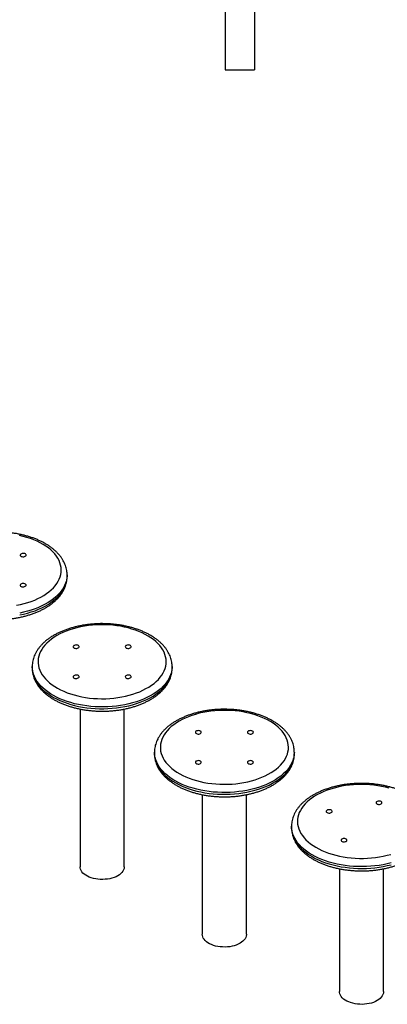
# Model space of a CAD drawing. Units: millimetres. Extents: x 19630 to 40161, y 2415 to 17973.
# Drawn here: x 38022 to 38521, y 6811 to 8148 of the extents above; entities that cross this region are included whole.
import ezdxf

# ---------------------------------------------------------------- set-up
doc = ezdxf.new("R2010")
doc.units = ezdxf.units.MM
doc.layers.add('AXONOMETRIC', color=7, linetype='Continuous')
doc.layers.add('TIPTAP_DIM', color=9, linetype='Continuous')

# ---------------------------------------------------------------- blocks, each defined once
blk = doc.blocks.new('TKR001 W MF_axonometric')
at = {"layer": 'AXONOMETRIC'}
for p, q in [((1820, 2223.3), (1820, 1951.2)), ((1860, 2219), (1860, 1951.2)), ((1820, 1951.2), (1860, 1951.2)), ((1605.5, 1265.4), (1605.5, 1265.2)), ((1605.5, 1262.8), (1605.5, 1265.2)), ((1558.1, 1140.7), (1558.1, 1138.3)), ((1558.1, 1140.6), (1558.1, 1140.7)), ((1748.1, 1140.9), (1748.1, 1140.7)), ((1748.1, 1138.3), (1748.1, 1140.7)), ((1623.1, 1083), (1623.1, 868.8)), ((1683.1, 868.8), (1683.1, 1083)), ((1724.1, 1024.5), (1724.1, 1022)), ((1724.1, 1024.3), (1724.1, 1024.5)), ((1914.1, 1024.6), (1914.1, 1024.5)), ((1914.1, 1022), (1914.1, 1024.5)), ((1789.1, 966.7), (1789.1, 777)), ((1849.1, 777), (1849.1, 966.7)), ((1910.3, 923.8), (1910.3, 921.4)), ((1975.3, 866.1), (1975.3, 699.2)), ((2035.3, 699.2), (2035.3, 866))]:
    blk.add_line(p, q, dxfattribs=at)
at = {"layer": 'AXONOMETRIC', "flags": 128}
for points in [[(1536.9, 1223.9), (1542.1, 1225), (1547.2, 1226.2), (1552.2, 1227.7), (1556.9, 1229.3), (1561.5, 1231.1), (1565.8, 1233), (1570, 1235.1), (1573.9, 1237.4), (1577.5, 1239.8), (1580.9, 1242.3), (1584, 1244.9), (1586.8, 1247.7), (1589.3, 1250.5), (1591.5, 1253.4), (1593.3, 1256.5), (1594.8, 1259.5), (1596, 1262.6), (1596.8, 1265.8), (1597.3, 1269), (1597.5, 1272.1), (1597.2, 1275.3), (1596.7, 1278.5), (1595.8, 1281.6), (1594.5, 1284.7), (1592.9, 1287.8), (1591, 1290.8), (1588.7, 1293.7), (1586.1, 1296.5), (1583.3, 1299.2), (1580.1, 1301.8), (1576.7, 1304.3), (1572.9, 1306.7), (1569, 1308.9), (1564.8, 1311), (1560.4, 1312.9), (1555.7, 1314.6), (1550.9, 1316.2), (1546, 1317.6), (1540.9, 1318.8)], [(1548.6, 1290.5), (1549.3, 1291.1), (1549.7, 1291.7), (1549.8, 1292.4), (1549.5, 1293.1), (1548.8, 1293.7), (1547.9, 1294.1), (1546.8, 1294.4), (1545.7, 1294.5), (1544.5, 1294.3), (1543.4, 1294), (1542.6, 1293.5), (1542, 1292.9), (1541.8, 1292.2), (1541.9, 1291.6), (1542.4, 1290.9), (1543.2, 1290.4), (1544.2, 1290), (1545.4, 1289.9), (1546.6, 1289.9), (1547.7, 1290.1), (1548.6, 1290.5)], [(1605.5, 1265.2), (1605.4, 1264), (1605.1, 1260.6), (1604.5, 1257.3), (1603.5, 1254), (1602.1, 1250.7), (1600.4, 1247.5), (1598.4, 1244.4), (1596, 1241.4), (1593.3, 1238.4), (1590.3, 1235.5), (1587.1, 1232.8), (1583.5, 1230.1), (1579.6, 1227.6), (1575.6, 1225.3), (1571.2, 1223.1), (1566.6, 1221), (1561.9, 1219.1), (1556.9, 1217.4), (1551.8, 1215.8), (1546.5, 1214.5), (1541.1, 1213.3)], [(1541.1, 1210.8), (1546.5, 1212), (1551.8, 1213.4), (1556.9, 1214.9), (1561.9, 1216.6), (1566.6, 1218.5), (1571.2, 1220.6), (1575.6, 1222.8), (1579.6, 1225.2), (1583.5, 1227.7), (1587.1, 1230.3), (1590.3, 1233.1), (1593.3, 1235.9), (1596, 1238.9), (1598.4, 1242), (1600.4, 1245.1), (1602.1, 1248.3), (1603.5, 1251.5), (1604.5, 1254.8), (1605.1, 1258.2), (1605.4, 1261.5), (1605.5, 1262.8)], [(1548.6, 1249.7), (1549.3, 1250.3), (1549.7, 1250.9), (1549.8, 1251.6), (1549.5, 1252.3), (1548.8, 1252.8), (1547.9, 1253.3), (1546.8, 1253.6), (1545.7, 1253.6), (1544.5, 1253.5), (1543.4, 1253.2), (1542.6, 1252.7), (1542, 1252.1), (1541.8, 1251.4), (1541.9, 1250.7), (1542.4, 1250.1), (1543.2, 1249.6), (1544.2, 1249.2), (1545.4, 1249), (1546.6, 1249.1), (1547.7, 1249.3), (1548.6, 1249.7)], [(1591.6, 1182.8), (1587.8, 1180.5), (1584.3, 1178), (1581, 1175.4), (1578.1, 1172.7), (1575.4, 1169.9), (1573.1, 1167), (1571.1, 1164.1), (1569.4, 1161), (1568.1, 1158), (1567.1, 1154.8), (1566.4, 1151.7), (1566.1, 1148.5), (1566.2, 1145.3), (1566.5, 1142.1), (1567.3, 1138.9), (1568.4, 1135.8), (1569.8, 1132.7), (1571.6, 1129.7), (1573.7, 1126.8), (1576.1, 1123.9), (1578.8, 1121.1), (1581.8, 1118.5), (1585.1, 1115.9), (1588.7, 1113.5), (1592.5, 1111.2), (1596.6, 1109.1), (1600.9, 1107.1), (1605.5, 1105.2), (1610.2, 1103.6), (1615.1, 1102.1), (1620.1, 1100.8), (1625.3, 1099.7), (1630.6, 1098.8), (1635.9, 1098), (1641.4, 1097.5), (1646.9, 1097.2), (1652.4, 1097.1), (1657.9, 1097.1), (1663.4, 1097.4), (1668.9, 1097.9), (1674.3, 1098.6), (1679.6, 1099.4), (1684.8, 1100.5), (1689.9, 1101.8), (1694.8, 1103.2), (1699.5, 1104.8), (1704.1, 1106.6), (1708.5, 1108.5), (1712.6, 1110.7), (1716.5, 1112.9), (1720.2, 1115.3), (1723.5, 1117.8), (1726.6, 1120.5), (1729.4, 1123.2), (1731.9, 1126.1), (1734.1, 1129), (1736, 1132), (1737.5, 1135), (1738.6, 1138.2), (1739.5, 1141.3), (1739.9, 1144.5), (1740.1, 1147.7), (1739.9, 1150.9), (1739.3, 1154), (1738.4, 1157.2), (1737.1, 1160.3), (1735.5, 1163.3), (1733.6, 1166.3), (1731.3, 1169.2), (1728.8, 1172), (1725.9, 1174.8), (1722.7, 1177.4), (1719.3, 1179.9), (1715.6, 1182.2), (1711.6, 1184.4), (1707.4, 1186.5), (1703, 1188.4), (1698.4, 1190.2), (1693.6, 1191.7), (1688.6, 1193.1), (1683.5, 1194.3), (1678.3, 1195.4), (1672.9, 1196.2), (1667.5, 1196.8), (1662, 1197.2), (1656.5, 1197.5), (1651, 1197.5), (1645.5, 1197.3), (1640, 1196.9), (1634.6, 1196.4), (1629.2, 1195.6), (1624, 1194.6), (1618.8, 1193.4), (1613.8, 1192.1), (1609, 1190.6), (1604.3, 1188.9), (1599.8, 1187), (1595.6, 1185), (1591.6, 1182.8)], [(1620.6, 1166.1), (1621.3, 1166.6), (1621.7, 1167.3), (1621.7, 1167.9), (1621.4, 1168.6), (1620.8, 1169.2), (1619.9, 1169.6), (1618.8, 1169.9), (1617.6, 1170), (1616.4, 1169.9), (1615.4, 1169.5), (1614.5, 1169.1), (1614, 1168.4), (1613.7, 1167.8), (1613.9, 1167.1), (1614.3, 1166.5), (1615.1, 1165.9), (1616.1, 1165.6), (1617.3, 1165.4), (1618.5, 1165.4), (1619.6, 1165.6), (1620.6, 1166.1)], [(1691.3, 1166.1), (1692, 1166.6), (1692.4, 1167.3), (1692.4, 1167.9), (1692.1, 1168.6), (1691.5, 1169.2), (1690.6, 1169.6), (1689.5, 1169.9), (1688.3, 1170), (1687.1, 1169.9), (1686.1, 1169.5), (1685.2, 1169.1), (1684.7, 1168.4), (1684.4, 1167.8), (1684.6, 1167.1), (1685.1, 1166.5), (1685.8, 1165.9), (1686.8, 1165.6), (1688, 1165.4), (1689.2, 1165.4), (1690.3, 1165.6), (1691.3, 1166.1)], [(1748.1, 1140.7), (1748.1, 1139.5), (1747.7, 1136.1), (1747.1, 1132.8), (1746.1, 1129.5), (1744.7, 1126.3), (1743, 1123.1), (1741, 1120), (1738.6, 1116.9), (1736, 1113.9), (1733, 1111.1), (1729.7, 1108.3), (1726.1, 1105.7), (1722.3, 1103.2), (1718.2, 1100.8), (1713.8, 1098.6), (1709.3, 1096.5), (1704.5, 1094.6), (1699.5, 1092.9), (1694.4, 1091.4), (1689.1, 1090), (1683.7, 1088.8), (1678.1, 1087.8), (1672.5, 1087.1), (1666.8, 1086.5), (1661, 1086.1), (1655.3, 1085.9), (1649.5, 1085.9), (1643.7, 1086.2), (1637.9, 1086.6), (1632.2, 1087.2), (1626.6, 1088.1), (1621.1, 1089.1), (1615.7, 1090.3), (1610.5, 1091.7), (1605.4, 1093.3), (1600.5, 1095.1), (1595.7, 1097), (1591.2, 1099.1), (1586.9, 1101.4), (1582.9, 1103.8), (1579.1, 1106.3), (1575.6, 1109), (1572.4, 1111.8), (1569.5, 1114.7), (1566.9, 1117.7), (1564.6, 1120.7), (1562.7, 1123.9), (1561.1, 1127.1), (1559.8, 1130.4), (1558.9, 1133.7), (1558.3, 1137), (1558.1, 1140.3), (1558.1, 1140.6)], [(1558.1, 1138.3), (1558.1, 1137.9), (1558.3, 1134.5), (1558.9, 1131.2), (1559.8, 1127.9), (1561.1, 1124.6), (1562.7, 1121.4), (1564.6, 1118.3), (1566.9, 1115.2), (1569.5, 1112.2), (1572.4, 1109.3), (1575.6, 1106.5), (1579.1, 1103.9), (1582.9, 1101.3), (1586.9, 1098.9), (1591.2, 1096.7), (1595.7, 1094.6), (1600.5, 1092.6), (1605.4, 1090.9), (1610.5, 1089.3), (1615.7, 1087.9), (1621.1, 1086.6), (1626.6, 1085.6), (1632.2, 1084.8), (1637.9, 1084.2), (1643.7, 1083.7), (1649.5, 1083.5), (1655.3, 1083.5), (1661, 1083.6), (1666.8, 1084), (1672.5, 1084.6), (1678.1, 1085.4), (1683.7, 1086.4), (1689.1, 1087.5), (1694.4, 1088.9), (1699.5, 1090.5), (1704.5, 1092.2), (1709.3, 1094.1), (1713.8, 1096.1), (1718.2, 1098.4), (1722.3, 1100.7), (1726.1, 1103.2), (1729.7, 1105.9), (1733, 1108.6), (1736, 1111.5), (1738.6, 1114.4), (1741, 1117.5), (1743, 1120.6), (1744.7, 1123.8), (1746.1, 1127.1), (1747.1, 1130.4), (1747.7, 1133.7), (1748.1, 1137), (1748.1, 1138.3)], [(1620.6, 1125.2), (1621.3, 1125.8), (1621.7, 1126.4), (1621.7, 1127.1), (1621.4, 1127.8), (1620.8, 1128.4), (1619.9, 1128.8), (1618.8, 1129.1), (1617.6, 1129.2), (1616.4, 1129), (1615.4, 1128.7), (1614.5, 1128.2), (1614, 1127.6), (1613.7, 1127), (1613.9, 1126.3), (1614.3, 1125.6), (1615.1, 1125.1), (1616.1, 1124.7), (1617.3, 1124.6), (1618.5, 1124.6), (1619.6, 1124.8), (1620.6, 1125.2)], [(1691.3, 1125.2), (1692, 1125.8), (1692.4, 1126.4), (1692.4, 1127.1), (1692.1, 1127.8), (1691.5, 1128.4), (1690.6, 1128.8), (1689.5, 1129.1), (1688.3, 1129.2), (1687.1, 1129), (1686.1, 1128.7), (1685.2, 1128.2), (1684.7, 1127.6), (1684.4, 1127), (1684.6, 1126.3), (1685.1, 1125.6), (1685.8, 1125.1), (1686.8, 1124.7), (1688, 1124.6), (1689.2, 1124.6), (1690.3, 1124.8), (1691.3, 1125.2)], [(1757.5, 1066.5), (1753.8, 1064.2), (1750.3, 1061.7), (1747, 1059.1), (1744.1, 1056.4), (1741.4, 1053.6), (1739.1, 1050.8), (1737.1, 1047.8), (1735.4, 1044.8), (1734.1, 1041.7), (1733, 1038.5), (1732.4, 1035.4), (1732.1, 1032.2), (1732.1, 1029), (1732.5, 1025.8), (1733.3, 1022.7), (1734.4, 1019.5), (1735.8, 1016.5), (1737.5, 1013.4), (1739.6, 1010.5), (1742.1, 1007.6), (1744.8, 1004.9), (1747.8, 1002.2), (1751.1, 999.6), (1754.7, 997.2), (1758.5, 994.9), (1762.6, 992.8), (1766.9, 990.8), (1771.4, 989), (1776.2, 987.3), (1781, 985.8), (1786.1, 984.5), (1791.3, 983.4), (1796.5, 982.5), (1801.9, 981.8), (1807.4, 981.2), (1812.9, 980.9), (1818.4, 980.8), (1823.9, 980.8), (1829.4, 981.1), (1834.8, 981.6), (1840.2, 982.3), (1845.6, 983.2), (1850.8, 984.2), (1855.8, 985.5), (1860.8, 986.9), (1865.5, 988.5), (1870.1, 990.3), (1874.5, 992.3), (1878.6, 994.4), (1882.5, 996.6), (1886.1, 999), (1889.5, 1001.5), (1892.6, 1004.2), (1895.4, 1006.9), (1897.9, 1009.8), (1900.1, 1012.7), (1901.9, 1015.7), (1903.4, 1018.8), (1904.6, 1021.9), (1905.4, 1025), (1905.9, 1028.2), (1906.1, 1031.4), (1905.8, 1034.6), (1905.3, 1037.7), (1904.4, 1040.9), (1903.1, 1044), (1901.5, 1047), (1899.6, 1050), (1897.3, 1052.9), (1894.7, 1055.8), (1891.9, 1058.5), (1888.7, 1061.1), (1885.3, 1063.6), (1881.5, 1065.9), (1877.6, 1068.2), (1873.4, 1070.2), (1869, 1072.1), (1864.3, 1073.9), (1859.5, 1075.4), (1854.6, 1076.8), (1849.5, 1078), (1844.2, 1079.1), (1838.9, 1079.9), (1833.5, 1080.5), (1828, 1080.9), (1822.5, 1081.2), (1817, 1081.2), (1811.5, 1081), (1806, 1080.6), (1800.6, 1080.1), (1795.2, 1079.3), (1790, 1078.3), (1784.8, 1077.2), (1779.8, 1075.8), (1775, 1074.3), (1770.3, 1072.6), (1765.8, 1070.7), (1761.6, 1068.7), (1757.5, 1066.5)], [(1786.5, 1049.8), (1787.2, 1050.3), (1787.6, 1051), (1787.7, 1051.7), (1787.4, 1052.3), (1786.7, 1052.9), (1785.8, 1053.4), (1784.7, 1053.6), (1783.6, 1053.7), (1782.4, 1053.6), (1781.3, 1053.3), (1780.5, 1052.8), (1779.9, 1052.2), (1779.7, 1051.5), (1779.8, 1050.8), (1780.3, 1050.2), (1781.1, 1049.7), (1782.1, 1049.3), (1783.3, 1049.1), (1784.5, 1049.1), (1785.6, 1049.4), (1786.5, 1049.8)], [(1857.2, 1049.8), (1858, 1050.3), (1858.3, 1051), (1858.4, 1051.7), (1858.1, 1052.3), (1857.4, 1052.9), (1856.5, 1053.4), (1855.5, 1053.6), (1854.3, 1053.7), (1853.1, 1053.6), (1852, 1053.3), (1851.2, 1052.8), (1850.6, 1052.2), (1850.4, 1051.5), (1850.6, 1050.8), (1851, 1050.2), (1851.8, 1049.7), (1852.8, 1049.3), (1854, 1049.1), (1855.2, 1049.1), (1856.3, 1049.4), (1857.2, 1049.8)], [(1914.1, 1024.5), (1914, 1023.2), (1913.7, 1019.9), (1913.1, 1016.5), (1912.1, 1013.2), (1910.7, 1010), (1909, 1006.8), (1907, 1003.7), (1904.6, 1000.6), (1901.9, 997.6), (1898.9, 994.8), (1895.7, 992), (1892.1, 989.4), (1888.3, 986.9), (1884.2, 984.5), (1879.8, 982.3), (1875.3, 980.2), (1870.5, 978.3), (1865.5, 976.6), (1860.4, 975.1), (1855.1, 973.7), (1849.7, 972.5), (1844.1, 971.6), (1838.5, 970.8), (1832.8, 970.2), (1827, 969.8), (1821.2, 969.6), (1815.4, 969.7), (1809.7, 969.9), (1803.9, 970.3), (1798.2, 971), (1792.6, 971.8), (1787.1, 972.8), (1781.7, 974), (1776.5, 975.4), (1771.4, 977), (1766.4, 978.8), (1761.7, 980.7), (1757.2, 982.8), (1752.9, 985.1), (1748.9, 987.5), (1745.1, 990), (1741.6, 992.7), (1738.4, 995.5), (1735.5, 998.4), (1732.9, 1001.4), (1730.6, 1004.4), (1728.7, 1007.6), (1727.1, 1010.8), (1725.8, 1014.1), (1724.9, 1017.4), (1724.3, 1020.7), (1724.1, 1024), (1724.1, 1024.3)], [(1724.1, 1022), (1724.1, 1021.6), (1724.3, 1018.2), (1724.9, 1014.9), (1725.8, 1011.6), (1727.1, 1008.4), (1728.7, 1005.1), (1730.6, 1002), (1732.9, 998.9), (1735.5, 995.9), (1738.4, 993), (1741.6, 990.2), (1745.1, 987.6), (1748.9, 985), (1752.9, 982.6), (1757.2, 980.4), (1761.7, 978.3), (1766.4, 976.4), (1771.4, 974.6), (1776.5, 973), (1781.7, 971.6), (1787.1, 970.4), (1792.6, 969.3), (1798.2, 968.5), (1803.9, 967.9), (1809.7, 967.4), (1815.4, 967.2), (1821.2, 967.2), (1827, 967.4), (1832.8, 967.7), (1838.5, 968.3), (1844.1, 969.1), (1849.7, 970.1), (1855.1, 971.3), (1860.4, 972.6), (1865.5, 974.2), (1870.5, 975.9), (1875.3, 977.8), (1879.8, 979.8), (1884.2, 982.1), (1888.3, 984.4), (1892.1, 986.9), (1895.7, 989.6), (1898.9, 992.3), (1901.9, 995.2), (1904.6, 998.2), (1907, 1001.2), (1909, 1004.3), (1910.7, 1007.5), (1912.1, 1010.8), (1913.1, 1014.1), (1913.7, 1017.4), (1914, 1020.8), (1914.1, 1022)], [(1786.5, 1008.9), (1787.2, 1009.5), (1787.6, 1010.2), (1787.7, 1010.8), (1787.4, 1011.5), (1786.7, 1012.1), (1785.8, 1012.5), (1784.7, 1012.8), (1783.6, 1012.9), (1782.4, 1012.8), (1781.3, 1012.4), (1780.5, 1012), (1779.9, 1011.3), (1779.7, 1010.7), (1779.8, 1010), (1780.3, 1009.4), (1781.1, 1008.8), (1782.1, 1008.5), (1783.3, 1008.3), (1784.5, 1008.3), (1785.6, 1008.5), (1786.5, 1008.9)], [(1857.2, 1008.9), (1858, 1009.5), (1858.3, 1010.2), (1858.4, 1010.8), (1858.1, 1011.5), (1857.4, 1012.1), (1856.5, 1012.5), (1855.5, 1012.8), (1854.3, 1012.9), (1853.1, 1012.8), (1852, 1012.4), (1851.2, 1012), (1850.6, 1011.3), (1850.4, 1010.7), (1850.6, 1010), (1851, 1009.4), (1851.8, 1008.8), (1852.8, 1008.5), (1854, 1008.3), (1855.2, 1008.3), (1856.3, 1008.5), (1857.2, 1008.9)], [(1928.7, 954.2), (1926.2, 951.3), (1924.1, 948.4), (1922.3, 945.4), (1920.8, 942.3), (1919.6, 939.2), (1918.8, 936), (1918.4, 932.9), (1918.3, 929.7), (1918.5, 926.5), (1919.1, 923.3), (1920.1, 920.2), (1921.3, 917.1), (1923, 914), (1924.9, 911.1), (1927.2, 908.1), (1929.8, 905.3), (1932.7, 902.6), (1935.9, 900), (1939.4, 897.5), (1943.1, 895.2), (1947.1, 893), (1951.3, 890.9), (1955.7, 889), (1960.4, 887.3), (1965.2, 885.8), (1970.2, 884.4), (1975.3, 883.2), (1980.5, 882.2), (1985.9, 881.4), (1991.3, 880.8), (1996.8, 880.3), (2002.3, 880.1), (2007.8, 880.1), (2013.3, 880.3), (2018.8, 880.7), (2024.2, 881.3), (2029.6, 882.1), (2034.8, 883.1), (2039.9, 884.3), (2044.9, 885.6)], [(2042.9, 975.6), (2037.8, 976.9), (2032.6, 978), (2027.3, 978.9), (2022, 979.6), (2016.5, 980.1), (2011, 980.4), (2005.5, 980.6), (2000, 980.5), (1994.5, 980.2), (1989, 979.7), (1983.6, 979), (1978.3, 978.1), (1973.1, 977), (1968.1, 975.7), (1963.2, 974.3), (1958.4, 972.7), (1953.9, 970.9), (1949.5, 968.9), (1945.4, 966.8), (1941.5, 964.5), (1937.9, 962.1), (1934.5, 959.6), (1931.5, 956.9), (1928.7, 954.2)], [(2032.5, 954.6), (2032.9, 955.3), (2033, 956), (2032.7, 956.6), (2032, 957.2), (2031.1, 957.7), (2030.1, 958), (2028.9, 958), (2027.7, 957.9), (2026.6, 957.6), (2025.8, 957.1), (2025.2, 956.5), (2025, 955.8), (2025.1, 955.2), (2025.6, 954.5), (2026.4, 954), (2027.4, 953.6), (2028.5, 953.4), (2029.7, 953.5), (2030.8, 953.7), (2031.8, 954.1), (2032.5, 954.6)], [(1964.8, 942.9), (1965.2, 943.6), (1965.2, 944.3), (1964.9, 944.9), (1964.3, 945.5), (1963.4, 946), (1962.3, 946.3), (1961.1, 946.3), (1960, 946.2), (1958.9, 945.9), (1958.1, 945.4), (1957.5, 944.8), (1957.3, 944.1), (1957.4, 943.5), (1957.8, 942.8), (1958.6, 942.3), (1959.6, 941.9), (1960.8, 941.7), (1962, 941.8), (1963.1, 942), (1964.1, 942.4), (1964.8, 942.9)], [(2045.4, 874.1), (2040, 872.8), (2034.6, 871.6), (2029, 870.7), (2023.4, 870), (2017.7, 869.4), (2011.9, 869.1), (2006.1, 869), (2000.3, 869), (1994.5, 869.3), (1988.8, 869.8), (1983.1, 870.5), (1977.5, 871.3), (1972, 872.4), (1966.7, 873.7), (1961.5, 875.1), (1956.4, 876.8), (1951.5, 878.6), (1946.9, 880.6), (1942.4, 882.7), (1938.2, 885), (1934.2, 887.4), (1930.5, 890), (1927, 892.7), (1923.9, 895.5), (1921.1, 898.4), (1918.5, 901.4), (1916.3, 904.5), (1914.5, 907.7), (1912.9, 910.9), (1911.7, 914.2), (1910.9, 917.5), (1910.4, 920.8), (1910.3, 923.8)], [(1910.3, 921.4), (1910.4, 918.4), (1910.9, 915), (1911.7, 911.7), (1912.9, 908.4), (1914.5, 905.2), (1916.3, 902.1), (1918.5, 899), (1921.1, 896), (1923.9, 893), (1927, 890.2), (1930.5, 887.5), (1934.2, 885), (1938.2, 882.5), (1942.4, 880.2), (1946.9, 878.1), (1951.5, 876.1), (1956.4, 874.3), (1961.5, 872.7), (1966.7, 871.2), (1972, 870), (1977.5, 868.9), (1983.1, 868), (1988.8, 867.3), (1994.5, 866.9), (2000.3, 866.6), (2006.1, 866.5), (2011.9, 866.6), (2017.7, 867), (2023.4, 867.5), (2029, 868.3), (2034.6, 869.2), (2040, 870.3), (2045.4, 871.6)], [(1985.1, 903.8), (1985.5, 904.5), (1985.5, 905.2), (1985.2, 905.8), (1984.6, 906.4), (1983.7, 906.9), (1982.6, 907.2), (1981.4, 907.2), (1980.2, 907.1), (1979.2, 906.8), (1978.3, 906.3), (1977.8, 905.7), (1977.5, 905), (1977.7, 904.3), (1978.1, 903.7), (1978.9, 903.2), (1979.9, 902.8), (1981.1, 902.6), (1982.2, 902.7), (1983.4, 902.9), (1984.3, 903.3), (1985.1, 903.8)], [(1674.3, 856.6), (1671.9, 855.3), (1669.2, 854.2), (1666.4, 853.3), (1663.4, 852.6), (1660.3, 852), (1657.1, 851.7), (1653.9, 851.5), (1650.6, 851.6), (1647.4, 851.8), (1644.3, 852.3), (1641.2, 852.9), (1638.3, 853.7), (1635.6, 854.8), (1633, 855.9), (1630.8, 857.3), (1628.7, 858.7), (1627, 860.3), (1625.5, 862), (1624.4, 863.7), (1623.6, 865.6), (1623.2, 867.4), (1623.1, 868.8)], [(1683.1, 868.8), (1683.1, 868.3), (1682.8, 866.5), (1682.2, 864.6), (1681.2, 862.8), (1680, 861.1), (1678.4, 859.5), (1676.5, 858), (1674.3, 856.6)], [(1840.3, 764.8), (1837.9, 763.5), (1835.2, 762.4), (1832.4, 761.5), (1829.4, 760.8), (1826.3, 760.2), (1823.1, 759.9), (1819.9, 759.7), (1816.6, 759.8), (1813.4, 760), (1810.3, 760.5), (1807.2, 761.1), (1804.3, 762), (1801.6, 763), (1799, 764.1), (1796.7, 765.5), (1794.7, 766.9), (1792.9, 768.5), (1791.5, 770.2), (1790.4, 771.9), (1789.6, 773.8), (1789.2, 775.6), (1789.1, 777)], [(1849.1, 777), (1849.1, 776.6), (1848.8, 774.7), (1848.2, 772.8), (1847.2, 771.1), (1845.9, 769.3), (1844.3, 767.7), (1842.4, 766.2), (1840.3, 764.8)], [(2026.5, 687), (2024.1, 685.7), (2021.4, 684.6), (2018.6, 683.7), (2015.6, 683), (2012.5, 682.4), (2009.3, 682.1), (2006.1, 681.9), (2002.8, 682), (1999.6, 682.2), (1996.5, 682.7), (1993.4, 683.3), (1990.5, 684.2), (1987.8, 685.2), (1985.2, 686.3), (1982.9, 687.7), (1980.9, 689.1), (1979.1, 690.7), (1977.7, 692.4), (1976.6, 694.2), (1975.8, 696), (1975.4, 697.8), (1975.3, 699.2)], [(2035.3, 699.2), (2035.3, 698.8), (2035, 696.9), (2034.4, 695.1), (2033.4, 693.3), (2032.1, 691.5), (2030.5, 689.9), (2028.6, 688.4), (2026.5, 687)]]:
    blk.add_lwpolyline(points, dxfattribs=at)
at = {"layer": 'AXONOMETRIC'}
for points, knots in [([(1605.4, 1265.4), (1605.4, 1266.2), (1605.4, 1268.2), (1605, 1271.3), (1604.3, 1274.6), (1603.3, 1278), (1601.9, 1281.3), (1600.3, 1284.5), (1598.4, 1287.7), (1596.1, 1290.8), (1593.6, 1293.8), (1590.8, 1296.7), (1587.7, 1299.5), (1584.3, 1302.2), (1580.7, 1304.8), (1576.8, 1307.2), (1572.7, 1309.5), (1568.4, 1311.6), (1564, 1313.6), (1559.3, 1315.4), (1554.5, 1317), (1549.6, 1318.4), (1544.5, 1319.7), (1539.3, 1320.8), (1534, 1321.7), (1528.7, 1322.4), (1523.3, 1322.9), (1517.8, 1323.3), (1512.4, 1323.5), (1506.9, 1323.4), (1501.4, 1323.2), (1496, 1322.8), (1490.6, 1322.2), (1485.3, 1321.4), (1480, 1320.5), (1474.9, 1319.3), (1469.8, 1318), (1464.9, 1316.5), (1460.2, 1314.8), (1455.6, 1313), (1451.1, 1311), (1447.6, 1309.2), (1445.6, 1308), (1444.9, 1307.7)], [0, 0, 0, 0, 0.016794, 0.040166, 0.063569, 0.087075, 0.110746, 0.134631, 0.158756, 0.18313, 0.20774, 0.232559, 0.257549, 0.282667, 0.307875, 0.333135, 0.358421, 0.383706, 0.408977, 0.434225, 0.459447, 0.484641, 0.509808, 0.53495, 0.560069, 0.58517, 0.610256, 0.635331, 0.6604, 0.685467, 0.710537, 0.735611, 0.760695, 0.785794, 0.810911, 0.836051, 0.861218, 0.886416, 0.911648, 0.936915, 0.962219, 0.987559, 1, 1, 1, 1]), ([(1415.5, 1262.7), (1415.5, 1261.8), (1415.5, 1259.8), (1415.9, 1256.7), (1416.6, 1253.3), (1417.6, 1250), (1419, 1246.7), (1420.6, 1243.4), (1422.6, 1240.3), (1424.8, 1237.2), (1427.3, 1234.1), (1430.2, 1231.2), (1433.3, 1228.4), (1436.7, 1225.7), (1440.3, 1223.2), (1444.1, 1220.7), (1448.2, 1218.5), (1452.5, 1216.3), (1457, 1214.4), (1461.7, 1212.6), (1466.5, 1211), (1471.4, 1209.5), (1476.5, 1208.3), (1481.7, 1207.2), (1486.9, 1206.3), (1492.3, 1205.6), (1497.7, 1205), (1503.1, 1204.7), (1508.6, 1204.5), (1514.1, 1204.5), (1519.6, 1204.8), (1525, 1205.2), (1530.4, 1205.8), (1535.7, 1206.5), (1540.9, 1207.5), (1546.1, 1208.7), (1551.1, 1210), (1556, 1211.5), (1560.8, 1213.2), (1565.4, 1215), (1569.8, 1217), (1574.1, 1219.2), (1578.1, 1221.5), (1581.9, 1224), (1585.5, 1226.6), (1588.8, 1229.4), (1591.8, 1232.3), (1594.6, 1235.3), (1597.1, 1238.4), (1599.2, 1241.7), (1601.1, 1244.9), (1602.6, 1248.3), (1603.8, 1251.7), (1604.7, 1255.1), (1605.3, 1258.5), (1605.5, 1261.1), (1605.4, 1262.5), (1605.4, 1262.7)], [0, 0, 0, 0, 0.013147, 0.03059, 0.048056, 0.0656, 0.083268, 0.101095, 0.119102, 0.137294, 0.155663, 0.174187, 0.192839, 0.211586, 0.230399, 0.249252, 0.268123, 0.286994, 0.305853, 0.324696, 0.343519, 0.362322, 0.381104, 0.399867, 0.418614, 0.437347, 0.456069, 0.474783, 0.493492, 0.5122, 0.53091, 0.549623, 0.568344, 0.587075, 0.605821, 0.624583, 0.643366, 0.662172, 0.681003, 0.699861, 0.718746, 0.737657, 0.756591, 0.775541, 0.794493, 0.813427, 0.832319, 0.851138, 0.869852, 0.888425, 0.906826, 0.925034, 0.943043, 0.960862, 0.978519, 0.996053, 1, 1, 1, 1]), ([(1748, 1140.9), (1748, 1141.7), (1748, 1143.7), (1747.6, 1146.8), (1746.9, 1150.2), (1745.9, 1153.5), (1744.6, 1156.8), (1742.9, 1160), (1741, 1163.2), (1738.8, 1166.3), (1736.2, 1169.3), (1733.4, 1172.3), (1730.3, 1175.1), (1726.9, 1177.8), (1723.3, 1180.3), (1719.4, 1182.7), (1715.4, 1185), (1711.1, 1187.1), (1706.6, 1189.1), (1701.9, 1190.9), (1697.1, 1192.5), (1692.2, 1194), (1687.1, 1195.2), (1681.9, 1196.3), (1676.6, 1197.2), (1671.3, 1197.9), (1665.9, 1198.5), (1660.5, 1198.8), (1655, 1199), (1649.5, 1199), (1644, 1198.7), (1638.6, 1198.3), (1633.2, 1197.7), (1627.9, 1197), (1622.7, 1196), (1617.5, 1194.9), (1612.5, 1193.5), (1607.6, 1192), (1602.8, 1190.4), (1598.2, 1188.5), (1593.8, 1186.5), (1590.2, 1184.7), (1588.2, 1183.6), (1587.6, 1183.2)], [0, 0, 0, 0, 0.016794, 0.040166, 0.063569, 0.087075, 0.110746, 0.134631, 0.158756, 0.18313, 0.20774, 0.232559, 0.257549, 0.282667, 0.307875, 0.333135, 0.358421, 0.383706, 0.408977, 0.434225, 0.459447, 0.484641, 0.509808, 0.53495, 0.560069, 0.58517, 0.610256, 0.635331, 0.6604, 0.685467, 0.710537, 0.735611, 0.760695, 0.785794, 0.810911, 0.836051, 0.861218, 0.886416, 0.911648, 0.936915, 0.962219, 0.987559, 1, 1, 1, 1]), ([(1587.6, 1183.2), (1586.9, 1182.8), (1584.8, 1181.6), (1581.6, 1179.5), (1578, 1176.8), (1574.7, 1174.1), (1571.7, 1171.2), (1568.9, 1168.2), (1566.4, 1165), (1564.3, 1161.8), (1562.4, 1158.5), (1560.9, 1155.2), (1559.7, 1151.8), (1558.8, 1148.4), (1558.3, 1144.9), (1558.1, 1142.3), (1558.1, 1140.9), (1558.1, 1140.5)], [0, 0, 0, 0, 0.03953, 0.113982, 0.188477, 0.262901, 0.337158, 0.41113, 0.484684, 0.557682, 0.630005, 0.701569, 0.77235, 0.842387, 0.911784, 0.980704, 1, 1, 1, 1]), ([(1558.1, 1138.2), (1558.1, 1137.3), (1558.1, 1135.3), (1558.5, 1132.2), (1559.2, 1128.8), (1560.3, 1125.5), (1561.6, 1122.2), (1563.2, 1119), (1565.2, 1115.8), (1567.4, 1112.7), (1570, 1109.7), (1572.8, 1106.8), (1575.9, 1103.9), (1579.3, 1101.3), (1582.9, 1098.7), (1586.8, 1096.3), (1590.9, 1094), (1595.1, 1091.9), (1599.6, 1089.9), (1604.3, 1088.1), (1609.1, 1086.5), (1614, 1085.1), (1619.1, 1083.8), (1624.3, 1082.7), (1629.6, 1081.8), (1634.9, 1081.1), (1640.3, 1080.6), (1645.8, 1080.2), (1651.2, 1080), (1656.7, 1080.1), (1662.2, 1080.3), (1667.6, 1080.7), (1673, 1081.3), (1678.3, 1082.1), (1683.6, 1083), (1688.7, 1084.2), (1693.8, 1085.5), (1698.7, 1087), (1703.4, 1088.7), (1708, 1090.5), (1712.4, 1092.6), (1716.7, 1094.7), (1720.7, 1097.1), (1724.5, 1099.5), (1728.1, 1102.2), (1731.4, 1104.9), (1734.5, 1107.8), (1737.2, 1110.9), (1739.7, 1114), (1741.9, 1117.2), (1743.7, 1120.5), (1745.3, 1123.8), (1746.5, 1127.2), (1747.3, 1130.6), (1747.9, 1134.1), (1748.1, 1136.6), (1748.1, 1138), (1748.1, 1138.3)], [0, 0, 0, 0, 0.013147, 0.03059, 0.048056, 0.0656, 0.083268, 0.101095, 0.119102, 0.137294, 0.155663, 0.174187, 0.192839, 0.211586, 0.230399, 0.249252, 0.268123, 0.286994, 0.305853, 0.324696, 0.343519, 0.362322, 0.381104, 0.399867, 0.418614, 0.437347, 0.456069, 0.474783, 0.493492, 0.5122, 0.53091, 0.549623, 0.568344, 0.587075, 0.605821, 0.624583, 0.643366, 0.662172, 0.681003, 0.699861, 0.718746, 0.737657, 0.756591, 0.775541, 0.794493, 0.813427, 0.832319, 0.851138, 0.869852, 0.888425, 0.906826, 0.925034, 0.943043, 0.960862, 0.978519, 0.996053, 1, 1, 1, 1]), ([(1914, 1024.6), (1914, 1025.5), (1914, 1027.4), (1913.6, 1030.5), (1912.9, 1033.9), (1911.9, 1037.2), (1910.6, 1040.5), (1908.9, 1043.8), (1907, 1046.9), (1904.7, 1050), (1902.2, 1053), (1899.4, 1056), (1896.3, 1058.8), (1892.9, 1061.5), (1889.3, 1064), (1885.4, 1066.5), (1881.3, 1068.7), (1877, 1070.9), (1872.6, 1072.8), (1867.9, 1074.6), (1863.1, 1076.2), (1858.2, 1077.7), (1853.1, 1078.9), (1847.9, 1080), (1842.6, 1080.9), (1837.3, 1081.7), (1831.9, 1082.2), (1826.4, 1082.5), (1821, 1082.7), (1815.5, 1082.7), (1810, 1082.5), (1804.6, 1082.1), (1799.2, 1081.5), (1793.9, 1080.7), (1788.6, 1079.7), (1783.5, 1078.6), (1778.4, 1077.2), (1773.5, 1075.7), (1768.8, 1074.1), (1764.2, 1072.2), (1759.7, 1070.2), (1756.2, 1068.4), (1754.2, 1067.3), (1753.5, 1066.9)], [0, 0, 0, 0, 0.0167939, 0.0401658, 0.0635685, 0.0870745, 0.1107462, 0.1346307, 0.1587561, 0.1831298, 0.2077399, 0.2325588, 0.2575485, 0.2826672, 0.3078746, 0.3331354, 0.3584211, 0.3837065, 0.4089772, 0.4342255, 0.4594472, 0.4846411, 0.5098079, 0.5349496, 0.5600691, 0.5851699, 0.610256, 0.6353314, 0.6604005, 0.6854675, 0.7105366, 0.7356111, 0.7606953, 0.7857938, 0.8109109, 0.836051, 0.8612181, 0.8864159, 0.9116476, 0.9369153, 0.9622195, 0.9875588, 1, 1, 1, 1]), ([(1753.5, 1066.9), (1752.8, 1066.5), (1750.8, 1065.3), (1747.6, 1063.2), (1744, 1060.6), (1740.7, 1057.8), (1737.7, 1054.9), (1734.9, 1051.9), (1732.4, 1048.7), (1730.3, 1045.5), (1728.4, 1042.2), (1726.9, 1038.9), (1725.7, 1035.5), (1724.8, 1032.1), (1724.3, 1028.6), (1724, 1026), (1724.1, 1024.6), (1724.1, 1024.2)], [0, 0, 0, 0, 0.03953, 0.113982, 0.188477, 0.262901, 0.337158, 0.41113, 0.484684, 0.557682, 0.630005, 0.701569, 0.77235, 0.842387, 0.911784, 0.980704, 1, 1, 1, 1]), ([(1724.1, 1021.9), (1724.1, 1021.1), (1724.1, 1019.1), (1724.5, 1015.9), (1725.2, 1012.6), (1726.3, 1009.2), (1727.6, 1005.9), (1729.2, 1002.7), (1731.2, 999.5), (1733.4, 996.4), (1736, 993.4), (1738.8, 990.5), (1741.9, 987.7), (1745.3, 985), (1748.9, 982.4), (1752.8, 980), (1756.8, 977.7), (1761.1, 975.6), (1765.6, 973.6), (1770.3, 971.8), (1775.1, 970.2), (1780, 968.8), (1785.1, 967.5), (1790.3, 966.4), (1795.6, 965.5), (1800.9, 964.8), (1806.3, 964.3), (1811.8, 963.9), (1817.2, 963.8), (1822.7, 963.8), (1828.2, 964), (1833.6, 964.4), (1839, 965), (1844.3, 965.8), (1849.5, 966.8), (1854.7, 967.9), (1859.7, 969.2), (1864.6, 970.7), (1869.4, 972.4), (1874, 974.3), (1878.4, 976.3), (1882.7, 978.4), (1886.7, 980.8), (1890.5, 983.3), (1894.1, 985.9), (1897.4, 988.7), (1900.4, 991.5), (1903.2, 994.6), (1905.7, 997.7), (1907.9, 1000.9), (1909.7, 1004.2), (1911.2, 1007.5), (1912.4, 1010.9), (1913.3, 1014.3), (1913.9, 1017.8), (1914.1, 1020.3), (1914, 1021.7), (1914, 1022)], [0, 0, 0, 0, 0.013147, 0.03059, 0.048056, 0.0656, 0.083268, 0.101095, 0.119102, 0.137294, 0.155663, 0.174187, 0.192839, 0.211586, 0.230399, 0.249252, 0.268123, 0.286994, 0.305853, 0.324696, 0.343519, 0.362322, 0.381104, 0.399867, 0.418614, 0.437347, 0.456069, 0.474783, 0.493492, 0.5122, 0.53091, 0.549623, 0.568344, 0.587075, 0.605821, 0.624583, 0.643366, 0.662172, 0.681003, 0.699861, 0.718746, 0.737657, 0.756591, 0.775541, 0.794493, 0.813427, 0.832319, 0.851138, 0.869852, 0.888425, 0.906826, 0.925034, 0.943043, 0.960862, 0.978519, 0.996053, 1, 1, 1, 1]), ([(2100.2, 923.7), (2100.2, 924.5), (2100.2, 926.5), (2099.9, 929.5), (2099.2, 932.9), (2098.2, 936.3), (2096.9, 939.6), (2095.3, 942.8), (2093.4, 946), (2091.1, 949.1), (2088.6, 952.1), (2085.8, 955.1), (2082.8, 957.9), (2079.4, 960.6), (2075.8, 963.2), (2072, 965.6), (2067.9, 967.9), (2063.6, 970), (2059.2, 972), (2054.5, 973.8), (2049.7, 975.4), (2044.8, 976.9), (2039.7, 978.2), (2034.6, 979.3), (2029.3, 980.2), (2024, 980.9), (2018.6, 981.5), (2013.1, 981.9), (2007.6, 982), (2002.2, 982), (1996.7, 981.8), (1991.3, 981.4), (1985.9, 980.9), (1980.5, 980.1), (1975.3, 979.2), (1970.1, 978), (1965.1, 976.7), (1960.2, 975.2), (1955.4, 973.6), (1950.8, 971.7), (1946.3, 969.7), (1942.1, 967.6), (1938, 965.3), (1934.2, 962.8), (1930.6, 960.2), (1927.3, 957.4), (1924.7, 955.1), (1923.3, 953.6), (1922.8, 953.1)], [0, 0, 0, 0, 0.0146997, 0.0354544, 0.0562305, 0.0770929, 0.098098, 0.119289, 0.1406924, 0.1623165, 0.1841521, 0.2061757, 0.2283541, 0.2506505, 0.2730286, 0.2954567, 0.3179088, 0.3403626, 0.3628041, 0.3852261, 0.4076247, 0.4299987, 0.4523485, 0.4746757, 0.4969831, 0.5192736, 0.5415506, 0.5638179, 0.5860791, 0.6083382, 0.630599, 0.6528641, 0.6751376, 0.6974234, 0.7197254, 0.7420474, 0.7643931, 0.7867658, 0.8091684, 0.8316027, 0.8540696, 0.8765679, 0.8990936, 0.9216392, 0.9441895, 0.9667208, 0.9892053, 1, 1, 1, 1]), ([(1922.8, 953.1), (1922.3, 952.6), (1920.9, 951), (1918.8, 948.4), (1916.6, 945.2), (1914.8, 941.9), (1913.2, 938.5), (1912, 935.1), (1911.1, 931.7), (1910.5, 928.3), (1910.2, 925.7), (1910.3, 924.2), (1910.3, 923.9)], [0, 0, 0, 0, 0.06354, 0.180154, 0.29611, 0.41101, 0.524715, 0.637176, 0.748445, 0.858682, 0.968134, 1, 1, 1, 1]), ([(1910.3, 921.4), (1910.3, 920.6), (1910.3, 918.6), (1910.7, 915.6), (1911.4, 912.2), (1912.4, 908.9), (1913.7, 905.6), (1915.3, 902.3), (1917.2, 899.1), (1919.4, 896), (1921.9, 893), (1924.7, 890.1), (1927.8, 887.2), (1931.2, 884.5), (1934.8, 882), (1938.6, 879.5), (1942.7, 877.2), (1946.9, 875.1), (1951.4, 873.1), (1956, 871.3), (1960.8, 869.7), (1965.8, 868.2), (1970.8, 867), (1976, 865.9), (1981.3, 864.9), (1986.6, 864.2), (1992, 863.7), (1997.5, 863.3), (2002.9, 863.1), (2008.4, 863.1), (2013.9, 863.3), (2019.3, 863.7), (2024.7, 864.3), (2030, 865.1), (2035.3, 866), (2040.4, 867.1), (2045.5, 868.5), (2050.4, 869.9), (2055.2, 871.6), (2059.8, 873.4), (2064.2, 875.4), (2068.5, 877.6), (2072.5, 879.9), (2076.4, 882.4), (2080, 885), (2083.3, 887.7), (2086.4, 890.6), (2089.2, 893.6), (2091.7, 896.7), (2093.9, 900), (2095.8, 903.2), (2097.3, 906.6), (2098.5, 910), (2099.5, 913.4), (2100, 916.8), (2100.3, 919.5), (2100.2, 921), (2100.2, 921.4)], [0, 0, 0, 0, 0.012193, 0.029625, 0.047075, 0.064598, 0.082242, 0.100042, 0.11802, 0.136184, 0.154526, 0.173024, 0.191653, 0.210381, 0.229176, 0.248014, 0.266871, 0.28573, 0.304578, 0.32341, 0.342222, 0.361014, 0.379785, 0.398537, 0.417273, 0.435995, 0.454705, 0.473407, 0.492104, 0.510799, 0.529496, 0.548196, 0.566903, 0.585621, 0.604353, 0.623101, 0.641869, 0.66066, 0.679476, 0.698319, 0.717189, 0.736085, 0.755005, 0.773941, 0.79288, 0.811804, 0.830688, 0.849503, 0.868215, 0.886789, 0.905194, 0.923407, 0.941422, 0.959245, 0.976903, 0.994434, 1, 1, 1, 1])]:
    blk.add_open_spline(points, degree=3, knots=knots, dxfattribs=at)

msp = doc.modelspace()

# ---------------------------------------------------------------- block references
at = {"layer": 'TIPTAP_DIM'}
msp.add_blockref('TKR001 W MF_axonometric', (36481, 6128.6), dxfattribs=at)

doc.saveas('drawing.dxf')
